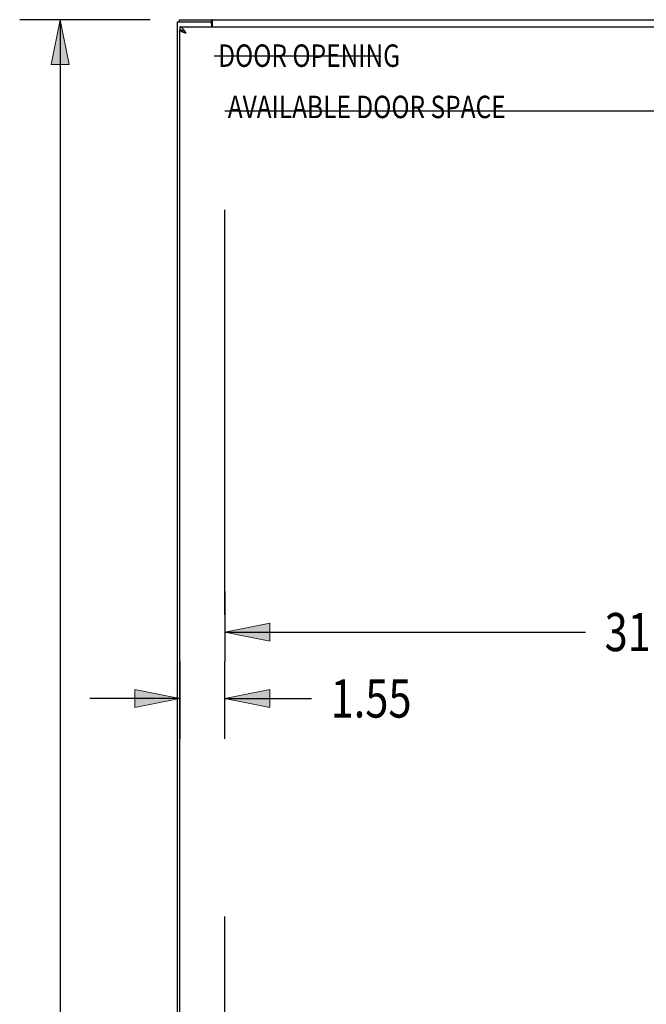
# Model space of a CAD drawing. Units: inches. Extents: x -127 to 135, y -79 to 90.
# Drawn here: x -61 to -40, y 8 to 41 of the extents above; entities that cross this region are included whole.
import ezdxf

# ---------------------------------------------------------------- set-up
doc = ezdxf.new("R2010")
doc.units = ezdxf.units.IN
doc.header["$MEASUREMENT"] = 0
doc.linetypes.add('AI-Linetype-1177', pattern=[27.777778, 13.888889, -13.888889])
doc.linetypes.add('AI-Linetype-1447', pattern=[72.704241, 13.888889, -10.345858, 13.888889, -10.345858, 13.888889, -10.345858])
for name, color, linetype in [('AVAILABLE_DOOR_SPACE', 7, 'Continuous'), ('DEFAULT_2', 7, 'Continuous'), ('DIMENSIONS', 7, 'Continuous')]:
    doc.layers.add(name, color=color, linetype=linetype)

# ---------------------------------------------------------------- blocks, each defined once
blk = doc.blocks.new('block 14')
at = {"layer": 'DIMENSIONS', "color": 2, "lineweight": 25}
blk.add_lwpolyline([(-56.808, 41.423), (-61.283, 41.423)], dxfattribs=at)
blk = doc.blocks.new('block 16')
at = {"layer": 'DIMENSIONS', "color": 2, "lineweight": 25}
blk.add_lwpolyline([(-59.898, 41.423), (-59.898, 6.73)], dxfattribs=at)
blk = doc.blocks.new('block 19')
at = {"layer": 'DIMENSIONS'}
h = blk.add_hatch(color=2, dxfattribs=at)
h.dxf.hatch_style = 2
h.paths.add_polyline_path([(-59.898, 41.423), (-60.206, 39.884), (-59.59, 39.884)])
at = {"layer": 'DIMENSIONS', "lineweight": 0}
blk.add_lwpolyline([(-59.898, 41.423), (-60.206, 39.884), (-59.59, 39.884), (-59.898, 41.423)], dxfattribs=at)
blk = doc.blocks.new('block 18')
at = {"layer": 'DIMENSIONS'}
blk.add_blockref('block 19', (0, 0), dxfattribs=at)
blk = doc.blocks.new('block 12')
at = {"layer": 'DIMENSIONS'}
for name in ['block 14', 'block 18', 'block 16']:
    blk.add_blockref(name, (0, 0), dxfattribs=at)
blk = doc.blocks.new('block 96')
at = {"layer": 'DIMENSIONS', "color": 2, "insert": (-41.239, 19.773), "char_height": 1.30769, "attachment_point": 7}
blk.add_mtext('\\fMyriad Pro|b0|i0|c0|p34;\\W0.8;31.25', dxfattribs=at)
blk = doc.blocks.new('block 97')
at = {"layer": 'DIMENSIONS', "color": 2, "lineweight": 25}
blk.add_lwpolyline([(-22.999, 21.812), (-22.999, 19.412)], dxfattribs=at)
blk = doc.blocks.new('block 98')
at = {"layer": 'DIMENSIONS', "color": 2, "lineweight": 25}
blk.add_lwpolyline([(-54.249, 21.812), (-54.249, 19.412)], dxfattribs=at)
blk = doc.blocks.new('block 99')
at = {"layer": 'DIMENSIONS', "color": 2, "lineweight": 25}
blk.add_lwpolyline([(-22.999, 20.427), (-35.354, 20.427)], dxfattribs=at)
blk = doc.blocks.new('block 100')
at = {"layer": 'DIMENSIONS', "color": 2, "lineweight": 25}
blk.add_lwpolyline([(-54.249, 20.427), (-41.893, 20.427)], dxfattribs=at)
blk = doc.blocks.new('block 102')
at = {"layer": 'DIMENSIONS'}
h = blk.add_hatch(color=2, dxfattribs=at)
h.dxf.hatch_style = 2
h.paths.add_polyline_path([(-22.999, 20.427), (-24.537, 20.735), (-24.537, 20.119)])
at = {"layer": 'DIMENSIONS', "lineweight": 0}
blk.add_lwpolyline([(-22.999, 20.427), (-24.537, 20.735), (-24.537, 20.119), (-22.999, 20.427)], dxfattribs=at)
blk = doc.blocks.new('block 101')
at = {"layer": 'DIMENSIONS'}
blk.add_blockref('block 102', (0, 0), dxfattribs=at)
blk = doc.blocks.new('block 104')
at = {"layer": 'DIMENSIONS'}
h = blk.add_hatch(color=2, dxfattribs=at)
h.dxf.hatch_style = 2
h.paths.add_polyline_path([(-54.249, 20.427), (-52.71, 20.119), (-52.71, 20.735)])
at = {"layer": 'DIMENSIONS', "lineweight": 0}
blk.add_lwpolyline([(-54.249, 20.427), (-52.71, 20.119), (-52.71, 20.735), (-54.249, 20.427)], dxfattribs=at)
blk = doc.blocks.new('block 103')
at = {"layer": 'DIMENSIONS'}
blk.add_blockref('block 104', (0, 0), dxfattribs=at)
blk = doc.blocks.new('block 95')
at = {"layer": 'DIMENSIONS'}
for name in ['block 98', 'block 97', 'block 96', 'block 103', 'block 101', 'block 100', 'block 99']:
    blk.add_blockref(name, (0, 0), dxfattribs=at)
blk = doc.blocks.new('block 106')
at = {"layer": 'DIMENSIONS', "color": 2, "insert": (-50.629, 17.495), "char_height": 1.30769, "attachment_point": 7}
blk.add_mtext('\\fMyriad Pro|b0|i0|c0|p34;\\W0.8;1.55', dxfattribs=at)
blk = doc.blocks.new('block 107')
at = {"layer": 'DIMENSIONS', "color": 2, "lineweight": 25}
blk.add_lwpolyline([(-54.249, 16.764), (-54.249, 19.412)], dxfattribs=at)
blk = doc.blocks.new('block 108')
at = {"layer": 'DIMENSIONS', "color": 2, "lineweight": 25}
blk.add_lwpolyline([(-55.797, 19.412), (-55.797, 16.764)], dxfattribs=at)
blk = doc.blocks.new('block 109')
at = {"layer": 'DIMENSIONS', "color": 2, "lineweight": 25}
blk.add_lwpolyline([(-54.249, 18.149), (-51.282, 18.149)], dxfattribs=at)
blk = doc.blocks.new('block 110')
at = {"layer": 'DIMENSIONS', "color": 2, "lineweight": 25}
blk.add_lwpolyline([(-55.797, 18.149), (-58.874, 18.149)], dxfattribs=at)
blk = doc.blocks.new('block 112')
at = {"layer": 'DIMENSIONS'}
h = blk.add_hatch(color=2, dxfattribs=at)
h.dxf.hatch_style = 2
h.paths.add_polyline_path([(-54.249, 18.149), (-52.71, 17.841), (-52.71, 18.456)])
at = {"layer": 'DIMENSIONS', "lineweight": 0}
blk.add_lwpolyline([(-54.249, 18.149), (-52.71, 17.841), (-52.71, 18.456), (-54.249, 18.149)], dxfattribs=at)
blk = doc.blocks.new('block 111')
at = {"layer": 'DIMENSIONS'}
blk.add_blockref('block 112', (0, 0), dxfattribs=at)
blk = doc.blocks.new('block 114')
at = {"layer": 'DIMENSIONS'}
h = blk.add_hatch(color=2, dxfattribs=at)
h.dxf.hatch_style = 2
h.paths.add_polyline_path([(-55.797, 18.149), (-57.335, 18.456), (-57.335, 17.841)])
at = {"layer": 'DIMENSIONS', "lineweight": 0}
blk.add_lwpolyline([(-55.797, 18.149), (-57.335, 18.456), (-57.335, 17.841), (-55.797, 18.149)], dxfattribs=at)
blk = doc.blocks.new('block 113')
at = {"layer": 'DIMENSIONS'}
blk.add_blockref('block 114', (0, 0), dxfattribs=at)
blk = doc.blocks.new('block 105')
at = {"layer": 'DIMENSIONS'}
for name in ['block 108', 'block 107', 'block 106', 'block 113', 'block 111', 'block 110', 'block 109']:
    blk.add_blockref(name, (0, 0), dxfattribs=at)
blk = doc.blocks.new('block 159')
at = {"layer": 'DIMENSIONS', "color": 2, "insert": (-54.481, 39.805), "char_height": 0.76923, "attachment_point": 7}
blk.add_mtext('\\fMyriad Pro|b0|i0|c0|p34;\\W0.8;DOOR OPENING', dxfattribs=at)
blk = doc.blocks.new('block 160')
at = {"layer": 'DIMENSIONS', "color": 2, "insert": (-54.153, 38.047), "char_height": 0.76923, "attachment_point": 7}
blk.add_mtext('\\fMyriad Pro|b0|i0|c0|p34;\\W0.8;AVAILABLE DOOR SPACE', dxfattribs=at)
blk = doc.blocks.new('block 644')
at = {"color": 3, "lineweight": 25}
blk.add_lwpolyline([(-55.874, -30.502), (-55.874, 41.348)], dxfattribs=at)
blk = doc.blocks.new('block 646')
at = {"color": 7, "lineweight": 25}
blk.add_lwpolyline([(-55.811, 41.348), (-55.811, 41.423)], dxfattribs=at)
blk = doc.blocks.new('block 647')
at = {"color": 7, "lineweight": 25}
blk.add_lwpolyline([(-55.797, 41.173), (-55.797, 41.069)], dxfattribs=at)
blk = doc.blocks.new('block 649')
at = {"color": 3, "lineweight": 25}
blk.add_lwpolyline([(-55.797, -30.218), (-55.797, 41.064)], dxfattribs=at)
blk = doc.blocks.new('block 652')
at = {"color": 3, "lineweight": 25}
blk.add_lwpolyline([(-54.699, 41.173), (-54.699, 41.288)], dxfattribs=at)
blk = doc.blocks.new('block 654')
at = {"color": 7, "lineweight": 25}
blk.add_lwpolyline([(-54.697, 41.348), (-54.697, 41.423)], dxfattribs=at)
blk = doc.blocks.new('block 656')
at = {"color": 3, "lineweight": 25}
blk.add_lwpolyline([(-54.672, 41.173), (-54.672, 41.392)], dxfattribs=at)
blk = doc.blocks.new('block 798')
at = {"color": 3, "lineweight": 25}
blk.add_lwpolyline([(-55.598, 40.983), (-55.606, 40.995), (-55.614, 41.007), (-55.621, 41.018), (-55.629, 41.03), (-55.637, 41.041), (-55.644, 41.052), (-55.652, 41.062), (-55.659, 41.073), (-55.667, 41.083), (-55.675, 41.092), (-55.682, 41.101), (-55.69, 41.11), (-55.698, 41.118), (-55.705, 41.126), (-55.713, 41.133), (-55.72, 41.14), (-55.728, 41.146), (-55.736, 41.151), (-55.743, 41.156), (-55.751, 41.161), (-55.759, 41.164), (-55.766, 41.167), (-55.774, 41.17), (-55.781, 41.171), (-55.789, 41.172), (-55.797, 41.173)], dxfattribs=at)
blk = doc.blocks.new('block 799')
at = {"color": 3, "lineweight": 25}
blk.add_lwpolyline([(-55.583, 40.959), (-55.598, 40.983)], dxfattribs=at)
blk = doc.blocks.new('block 811')
at = {"color": 3, "lineweight": 25}
blk.add_lwpolyline([(-54.672, 41.392), (-54.674, 41.395), (-54.677, 41.399), (-54.679, 41.404), (-54.682, 41.408), (-54.684, 41.413), (-54.687, 41.416), (-54.69, 41.419), (-54.692, 41.421), (-54.695, 41.422), (-54.697, 41.423)], dxfattribs=at)
blk = doc.blocks.new('block 852')
at = {"color": 7, "lineweight": 25}
blk.add_lwpolyline([(-55.673, 41.026), (-55.675, 41.027), (-55.682, 41.032), (-55.69, 41.036), (-55.698, 41.041), (-55.705, 41.045), (-55.713, 41.048), (-55.72, 41.052), (-55.728, 41.055), (-55.736, 41.058), (-55.743, 41.06), (-55.751, 41.062)], dxfattribs=at)
blk = doc.blocks.new('block 897')
at = {"color": 3, "lineweight": 25}
blk.add_lwpolyline([(-55.583, 40.959), (-55.605, 40.966), (-55.616, 40.97), (-55.627, 40.974), (-55.638, 40.977), (-55.648, 40.981), (-55.659, 40.984), (-55.669, 40.988), (-55.679, 40.992), (-55.689, 40.995), (-55.698, 40.999), (-55.707, 41.002), (-55.716, 41.006), (-55.725, 41.01), (-55.733, 41.013), (-55.74, 41.017), (-55.748, 41.02), (-55.754, 41.024), (-55.761, 41.028), (-55.767, 41.031), (-55.772, 41.035), (-55.777, 41.038), (-55.781, 41.042), (-55.785, 41.046), (-55.788, 41.049), (-55.791, 41.053), (-55.793, 41.056), (-55.795, 41.06), (-55.796, 41.064)], dxfattribs=at)
blk = doc.blocks.new('block 902')
at = {"color": 7, "lineweight": 25}
blk.add_lwpolyline([(-55.751, 41.062), (-55.759, 41.064), (-55.766, 41.066), (-55.774, 41.067), (-55.781, 41.068), (-55.789, 41.068), (-55.797, 41.069)], dxfattribs=at)
blk = doc.blocks.new('block 905')
at = {"color": 7, "lineweight": 25}
blk.add_lwpolyline([(-54.672, 41.336), (-54.674, 41.336), (-54.676, 41.336), (-54.679, 41.337), (-54.682, 41.338), (-54.684, 41.34), (-54.687, 41.342), (-54.689, 41.344), (-54.692, 41.346), (-54.694, 41.347), (-54.697, 41.348)], dxfattribs=at)
blk = doc.blocks.new('block 907')
at = {"color": 3, "lineweight": 25}
blk.add_lwpolyline([(-55.796, 41.064), (-55.797, 41.064)], dxfattribs=at)
blk = doc.blocks.new('block 908')
at = {"color": 7, "lineweight": 25}
blk.add_lwpolyline([(-55.796, 41.064), (-55.756, 41.064)], dxfattribs=at)
blk = doc.blocks.new('block 910')
at = {"color": 3, "lineweight": 25}
blk.add_lwpolyline([(-55.797, 41.173), (-20.172, 41.173)], dxfattribs=at)
blk = doc.blocks.new('block 911')
at = {"color": 3, "lineweight": 25}
blk.add_lwpolyline([(-55.874, 41.348), (-54.759, 41.348)], dxfattribs=at)
blk = doc.blocks.new('block 912')
at = {"color": 7, "lineweight": 25}
blk.add_lwpolyline([(-54.759, 41.348), (-54.697, 41.348)], dxfattribs=at)
blk = doc.blocks.new('block 915')
at = {"color": 3, "lineweight": 25}
blk.add_lwpolyline([(-55.811, 41.423), (-19.937, 41.423)], dxfattribs=at)
blk = doc.blocks.new('block 1490')
at = {"color": 3, "lineweight": 25}
blk.add_open_spline([(-54.699, 41.288), (-54.699, 41.321), (-54.725, 41.348), (-54.759, 41.348)], degree=3, dxfattribs=at)
blk = doc.blocks.new('block 2169')
at = {"layer": 'DEFAULT_2', "color": 253, "linetype": 'AI-Linetype-1177', "lineweight": 25}
blk.add_lwpolyline([(-21.126, 40.173), (-54.622, 40.173)], dxfattribs=at)
blk = doc.blocks.new('block 2439')
at = {"layer": 'AVAILABLE_DOOR_SPACE', "color": 4, "linetype": 'AI-Linetype-1447', "lineweight": 25}
blk.add_lwpolyline([(-54.249, -27.452), (-54.249, 38.298)], dxfattribs=at)
blk = doc.blocks.new('block 2444')
at = {"layer": 'AVAILABLE_DOOR_SPACE', "color": 4, "linetype": 'AI-Linetype-1452', "lineweight": 25}
blk.add_lwpolyline([(-54.249, 38.298), (-22.999, 38.298)], dxfattribs=at)

msp = doc.modelspace()

# ---------------------------------------------------------------- block references
for name in ['block 644', 'block 911', 'block 646', 'block 915', 'block 912', 'block 1490', 'block 652', 'block 654', 'block 811', 'block 905', 'block 656', 'block 647', 'block 798', 'block 910', 'block 902', 'block 649', 'block 907', 'block 897', 'block 908', 'block 852', 'block 799']:
    msp.add_blockref(name, (0, 0))
at = {"layer": 'AVAILABLE_DOOR_SPACE'}
for name in ['block 2439', 'block 2444']:
    msp.add_blockref(name, (0, 0), dxfattribs=at)
at = {"layer": 'DEFAULT_2'}
msp.add_blockref('block 2169', (0, 0), dxfattribs=at)
at = {"layer": 'DIMENSIONS'}
for name in ['block 12', 'block 159', 'block 160', 'block 95', 'block 105']:
    msp.add_blockref(name, (0, 0), dxfattribs=at)

doc.saveas('drawing.dxf')
